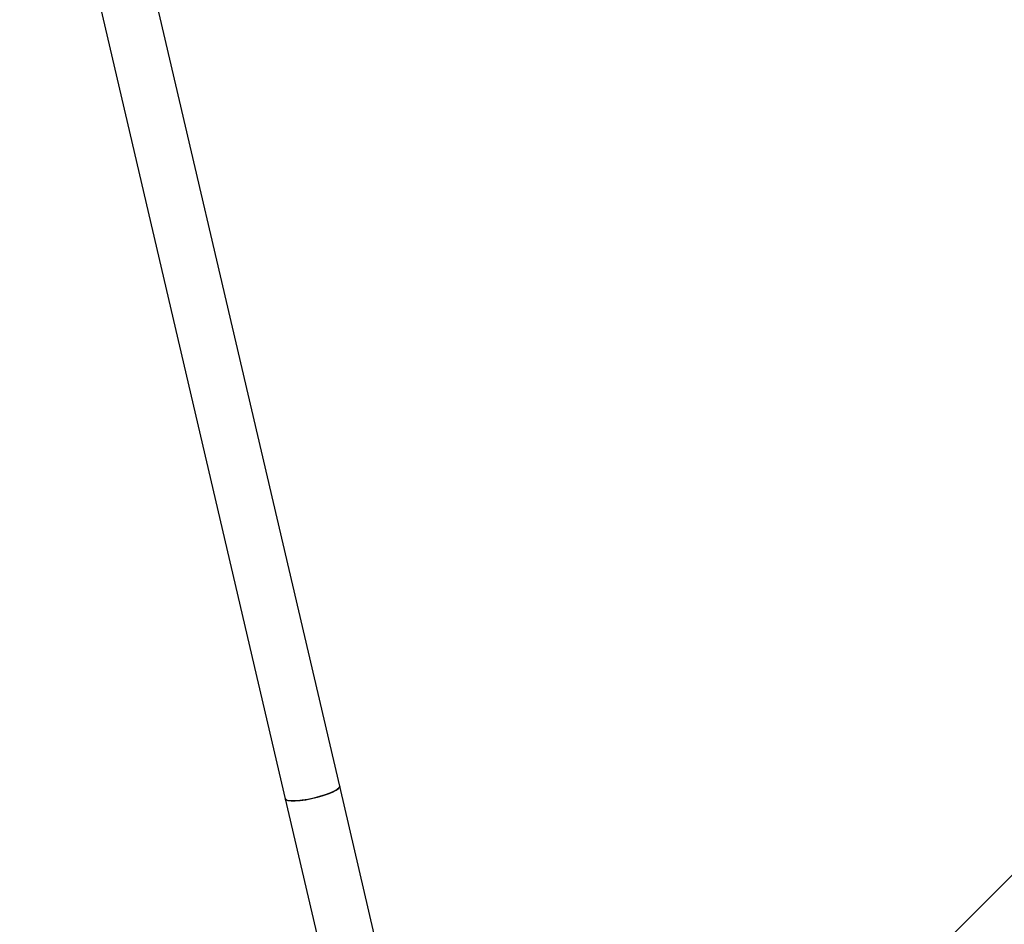
# Model space of a CAD drawing. Units: millimetres. Extents: x -4534 to 4839, y -3372 to 8938.
# Drawn here: x -2011 to -1730, y 2703 to 2961 of the extents above; entities that cross this region are included whole.
import ezdxf

# ---------------------------------------------------------------- set-up
doc = ezdxf.new("R2010")
doc.units = ezdxf.units.MM
doc.layers.add('Toestel 2D', color=7, linetype='Continuous', lineweight=20)

# ---------------------------------------------------------------- blocks, each defined once
blk = doc.blocks.new('BG-8145-RB')
at = {"layer": 'Toestel 2D', "lineweight": 25}
for points in [[(-1626.38, 2831.37), (-1626.38, 2831.37), (-1781.74, 3206.43), (-1781.74, 3206.43)], [(-1796.04, 3199.16), (-1796.04, 3199.16), (-1640.51, 2823.67), (-1640.51, 2823.67)], [(-1919.85, 2742.21), (-1919.85, 2742.21), (-1996.32, 3069.76), (-1996.32, 3069.76)], [(-2011.38, 3063.88), (-2011.38, 3063.88), (-1935.43, 2738.57), (-1935.43, 2738.57)], [(-1642.21, 2802.02), (-1642.21, 2802.02), (-1796.23, 2648.01), (-1796.23, 2648.01)], [(-1784.92, 2636.69), (-1784.92, 2636.69), (-1630.86, 2790.74), (-1630.86, 2790.74)], [(-1908.72, 2694.55), (-1908.72, 2694.55), (-1919.85, 2742.21), (-1919.85, 2742.21)], [(-1935.43, 2738.57), (-1935.43, 2738.57), (-1924.02, 2689.68), (-1924.02, 2689.68)]]:
    blk.add_open_spline(points, degree=3, dxfattribs=at)
for points, knots in [([(-1935.43, 2738.57), (-1935.43, 2738.57), (-1935.22, 2738.3), (-1935.22, 2738.3), (-1935.22, 2738.3), (-1935.22, 2738.3), (-1934.65, 2738.09), (-1934.65, 2738.09), (-1934.65, 2738.09), (-1934.65, 2738.09), (-1933.75, 2737.98), (-1933.75, 2737.98), (-1933.75, 2737.98), (-1933.75, 2737.98), (-1932.57, 2737.98), (-1932.57, 2737.98), (-1932.57, 2737.98), (-1932.57, 2737.98), (-1931.15, 2738.1), (-1931.15, 2738.1), (-1931.15, 2738.1), (-1931.15, 2738.1), (-1929.57, 2738.32), (-1929.57, 2738.32), (-1929.57, 2738.32), (-1929.57, 2738.32), (-1927.91, 2738.65), (-1927.91, 2738.65), (-1927.91, 2738.65), (-1927.91, 2738.65), (-1926.22, 2739.05), (-1926.22, 2739.05), (-1926.22, 2739.05), (-1926.22, 2739.05), (-1924.61, 2739.51), (-1924.61, 2739.51), (-1924.61, 2739.51), (-1924.61, 2739.51), (-1923.13, 2740.02), (-1923.13, 2740.02), (-1923.13, 2740.02), (-1923.13, 2740.02), (-1921.87, 2740.54), (-1921.87, 2740.54), (-1921.87, 2740.54), (-1921.87, 2740.54), (-1920.88, 2741.06), (-1920.88, 2741.06), (-1920.88, 2741.06), (-1920.88, 2741.06), (-1920.2, 2741.54), (-1920.2, 2741.54), (-1920.2, 2741.54), (-1920.2, 2741.54), (-1919.87, 2741.97), (-1919.87, 2741.97), (-1919.87, 2741.97), (-1919.87, 2741.97), (-1919.85, 2742.21), (-1919.85, 2742.21)], [0, 0, 0, 0, 0.0625, 0.0625, 0.0625, 0.0625, 0.125, 0.125, 0.125, 0.125, 0.1875, 0.1875, 0.1875, 0.1875, 0.25, 0.25, 0.25, 0.25, 0.3125, 0.3125, 0.3125, 0.3125, 0.375, 0.375, 0.375, 0.375, 0.4375, 0.4375, 0.4375, 0.4375, 0.5, 0.5, 0.5, 0.5, 0.5625, 0.5625, 0.5625, 0.5625, 0.625, 0.625, 0.625, 0.625, 0.6875, 0.6875, 0.6875, 0.6875, 0.75, 0.75, 0.75, 0.75, 0.8125, 0.8125, 0.8125, 0.8125, 0.875, 0.875, 0.875, 0.875, 1, 1, 1, 1]), ([(-1920.58, 2741.25), (-1920.58, 2741.25), (-1921.46, 2740.74), (-1921.46, 2740.74), (-1921.46, 2740.74), (-1921.46, 2740.74), (-1922.62, 2740.22), (-1922.62, 2740.22), (-1922.62, 2740.22), (-1922.62, 2740.22), (-1924.03, 2739.7), (-1924.03, 2739.7), (-1924.03, 2739.7), (-1924.03, 2739.7), (-1925.6, 2739.22), (-1925.6, 2739.22), (-1925.6, 2739.22), (-1925.6, 2739.22), (-1927.26, 2738.79), (-1927.26, 2738.79), (-1927.26, 2738.79), (-1927.26, 2738.79), (-1928.95, 2738.44), (-1928.95, 2738.44), (-1928.95, 2738.44), (-1928.95, 2738.44), (-1930.57, 2738.17), (-1930.57, 2738.17), (-1930.57, 2738.17), (-1930.57, 2738.17), (-1932.05, 2738.01), (-1932.05, 2738.01), (-1932.05, 2738.01), (-1932.05, 2738.01), (-1933.33, 2737.97), (-1933.33, 2737.97), (-1933.33, 2737.97), (-1933.33, 2737.97), (-1934.35, 2738.03), (-1934.35, 2738.03), (-1934.35, 2738.03), (-1934.35, 2738.03), (-1935.05, 2738.21), (-1935.05, 2738.21), (-1935.05, 2738.21), (-1935.05, 2738.21), (-1935.4, 2738.48), (-1935.4, 2738.48), (-1935.4, 2738.48), (-1935.4, 2738.48), (-1935.43, 2738.57), (-1935.43, 2738.57)], [0, 0, 0, 0, 0.071429, 0.071429, 0.071429, 0.071429, 0.142857, 0.142857, 0.142857, 0.142857, 0.214286, 0.214286, 0.214286, 0.214286, 0.285714, 0.285714, 0.285714, 0.285714, 0.357143, 0.357143, 0.357143, 0.357143, 0.428571, 0.428571, 0.428571, 0.428571, 0.5, 0.5, 0.5, 0.5, 0.571429, 0.571429, 0.571429, 0.571429, 0.642857, 0.642857, 0.642857, 0.642857, 0.714286, 0.714286, 0.714286, 0.714286, 0.785714, 0.785714, 0.785714, 0.785714, 0.857143, 0.857143, 0.857143, 0.857143, 1, 1, 1, 1]), ([(-1919.85, 2742.21), (-1919.85, 2742.21), (-1919.84, 2742.12), (-1919.84, 2742.12), (-1919.84, 2742.12), (-1919.84, 2742.12), (-1920.03, 2741.71), (-1920.03, 2741.71), (-1920.03, 2741.71), (-1920.03, 2741.71), (-1920.58, 2741.25), (-1920.58, 2741.25)], [0, 0, 0, 0, 0.25, 0.25, 0.25, 0.25, 0.5, 0.5, 0.5, 0.5, 1, 1, 1, 1])]:
    blk.add_open_spline(points, degree=3, knots=knots, dxfattribs=at)

msp = doc.modelspace()

# ---------------------------------------------------------------- block references
msp.add_blockref('BG-8145-RB', (0, 0))

doc.saveas('drawing.dxf')
